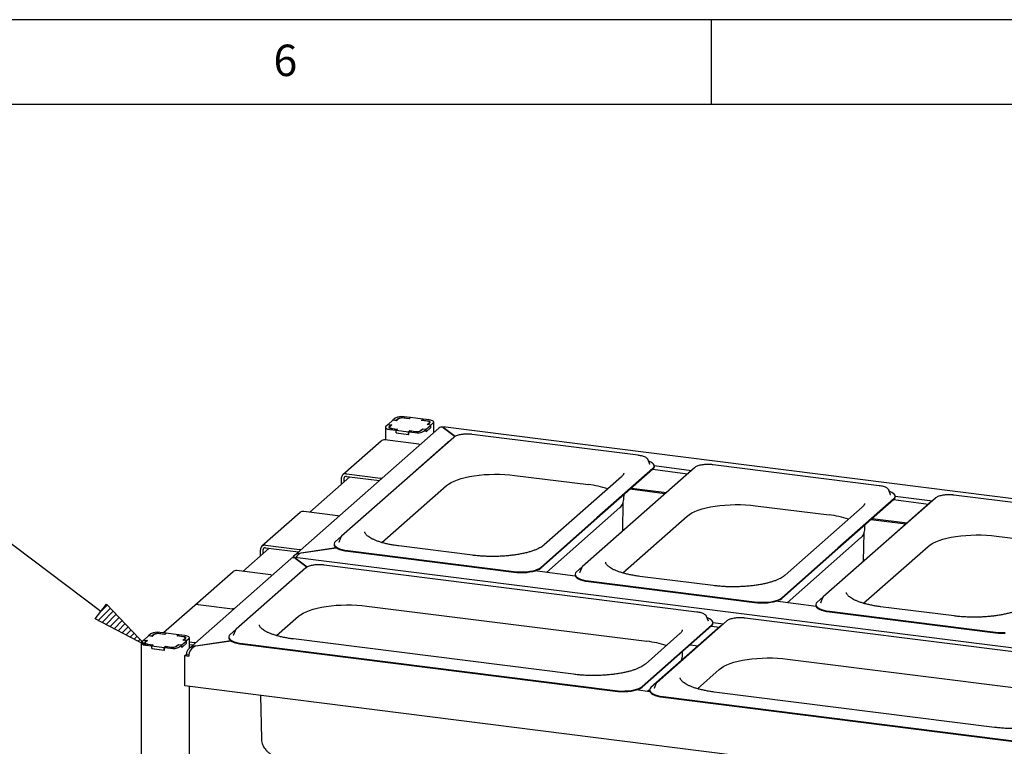
# Paper-space layout 'Layout1' of a CAD drawing. Extents: x 5 to 415, y 5 to 292.
# Drawn here: x 269 to 327, y 249 to 292 of the extents above; entities that cross this region are included whole.
import ezdxf

# ---------------------------------------------------------------- set-up
doc = ezdxf.new("R2010")
doc.units = 0
doc.layers.add('BEMAßUNG', color=96, linetype='CONTINUOUS')
doc.layers.add('SLD-0', color=179, linetype='CONTINUOUS')
doc.styles.add('SLDTEXTSTYLE0', font='TXT', dxfattribs={"width": 0.75})

psp = doc.layouts.get("Layout1")

# ---------------------------------------------------------------- hatches: boundary and pattern name
at = {"layer": 'BEMAßUNG'}
h = psp.add_hatch(dxfattribs=at)
h.set_pattern_fill('ANSI31', color=256, scale=0.08, style=0)
h.paths.add_polyline_path([(276.617, 255.103), (273.648, 256.65), (274.31, 257.529)], flags=0)

# ---------------------------------------------------------------- linework, layer by layer
for p, q in [((273.979, 257.089), (267.022, 262.33)), ((273.648, 256.65), (274.31, 257.529)), ((274.31, 257.529), (276.617, 255.103)), ((276.617, 255.103), (273.648, 256.65))]:
    psp.add_line(p, q, dxfattribs=at)
at = {"layer": 'SLD-0', "color": 179, "linetype": 'CONTINUOUS'}
for p, q in [((415, 292), (5, 292)), ((310, 292), (310, 287)), ((410, 287), (10, 287)), ((292.249, 268.527), (291.89, 268.573)), ((290.778, 267.977), (290.773, 267.95)), ((290.8, 268.003), (290.778, 267.977)), ((290.935, 268.123), (290.8, 268.003)), ((290.935, 268.123), (291.13, 268.098)), ((291.213, 268.367), (290.941, 268.128)), ((290.941, 268.128), (291.151, 268.101)), ((290.941, 268.122), (290.941, 268.128)), ((290.994, 267.979), (290.984, 267.965)), ((291.13, 268.098), (290.994, 267.979)), ((291.014, 267.976), (291.011, 267.961)), ((291.026, 267.992), (291.014, 267.976)), ((291.151, 268.101), (291.026, 267.992)), ((291.13, 268.098), (291.13, 268.083)), ((291.422, 268.341), (291.213, 268.367)), ((291.354, 268.492), (291.218, 268.372)), ((291.413, 268.348), (291.218, 268.372)), ((291.218, 268.367), (291.218, 268.372)), ((291.549, 268.467), (291.413, 268.348)), ((291.413, 268.342), (291.413, 268.348)), ((291.547, 268.451), (291.422, 268.341)), ((292.176, 268.463), (291.817, 268.508)), ((292.185, 268.456), (291.856, 268.497)), ((292.249, 268.527), (292.176, 268.463)), ((292.176, 268.463), (292.176, 268.457)), ((292.264, 268.526), (292.185, 268.456)), ((292.249, 268.512), (292.249, 268.527)), ((292.983, 268.435), (292.264, 268.526)), ((292.904, 268.365), (292.983, 268.435)), ((293.233, 268.324), (292.904, 268.365)), ((292.924, 268.368), (292.998, 268.433)), ((293.283, 268.323), (292.924, 268.368)), ((292.924, 268.363), (292.924, 268.368)), ((292.983, 268.42), (292.983, 268.435)), ((293.357, 268.388), (292.998, 268.433)), ((293.186, 267.845), (293.458, 268.084)), ((293.275, 268.317), (293.233, 268.324)), ((293.248, 268.111), (293.373, 268.221)), ((293.458, 268.084), (293.248, 268.111)), ((293.269, 268.114), (293.404, 268.234)), ((293.463, 268.089), (293.269, 268.114)), ((293.269, 268.114), (293.269, 268.108)), ((293.312, 268.307), (293.275, 268.317)), ((293.32, 268.317), (293.283, 268.323)), ((293.343, 268.295), (293.312, 268.307)), ((293.352, 268.309), (293.32, 268.317)), ((293.367, 268.282), (293.343, 268.295)), ((293.379, 268.298), (293.352, 268.309)), ((293.43, 268.376), (293.357, 268.388)), ((293.382, 268.267), (293.367, 268.282)), ((293.373, 268.221), (293.385, 268.236)), ((293.399, 268.287), (293.379, 268.298)), ((293.388, 268.251), (293.382, 268.267)), ((293.385, 268.236), (293.388, 268.251)), ((293.388, 268.219), (293.388, 268.249)), ((293.413, 268.274), (293.399, 268.287)), ((293.404, 268.234), (293.415, 268.247)), ((293.418, 268.26), (293.413, 268.274)), ((293.415, 268.247), (293.418, 268.26)), ((293.495, 268.359), (293.43, 268.376)), ((293.458, 267.934), (293.458, 268.084)), ((293.463, 268.089), (293.599, 268.209)), ((293.463, 267.939), (293.463, 268.089)), ((293.548, 268.339), (293.495, 268.359)), ((293.589, 268.315), (293.548, 268.339)), ((293.615, 268.289), (293.589, 268.315)), ((293.599, 268.209), (293.62, 268.235)), ((293.626, 268.262), (293.615, 268.289)), ((293.62, 268.235), (293.626, 268.262)), ((293.626, 267.647), (293.626, 268.258)), ((293.922, 267.908), (285.401, 260.394)), ((290.773, 267.954), (290.773, 267.202)), ((290.773, 267.95), (290.784, 267.923)), ((290.784, 267.923), (290.81, 267.897)), ((290.81, 267.897), (290.85, 267.873)), ((290.85, 267.873), (290.904, 267.853)), ((290.904, 267.853), (290.969, 267.836)), ((290.969, 267.836), (291.042, 267.824)), ((290.984, 267.965), (290.981, 267.952)), ((290.981, 267.952), (290.986, 267.938)), ((290.986, 267.938), (290.999, 267.926)), ((290.999, 267.926), (291.02, 267.914)), ((291.011, 267.963), (291.011, 267.918)), ((291.011, 267.961), (291.017, 267.945)), ((291.017, 267.945), (291.032, 267.93)), ((291.02, 267.914), (291.046, 267.903)), ((291.032, 267.93), (291.055, 267.917)), ((291.042, 267.824), (291.401, 267.779)), ((291.046, 267.903), (291.079, 267.895)), ((291.055, 267.917), (291.086, 267.905)), ((291.079, 267.895), (291.115, 267.889)), ((291.086, 267.905), (291.124, 267.895)), ((291.115, 267.889), (291.474, 267.844)), ((291.124, 267.895), (291.166, 267.889)), ((291.166, 267.889), (291.495, 267.847)), ((291.474, 267.844), (291.401, 267.779)), ((291.401, 267.628), (291.401, 267.779)), ((291.416, 267.641), (291.401, 267.628)), ((291.401, 267.628), (292.149, 267.534)), ((291.495, 267.847), (291.416, 267.777)), ((291.416, 267.777), (292.134, 267.687)), ((291.416, 267.626), (291.416, 267.777)), ((291.416, 267.626), (292.134, 267.536)), ((291.474, 267.829), (291.474, 267.844)), ((292.134, 267.687), (292.213, 267.757)), ((292.134, 267.536), (292.134, 267.687)), ((292.134, 267.536), (292.149, 267.549)), ((292.149, 267.685), (292.223, 267.75)), ((292.149, 267.685), (292.508, 267.64)), ((292.149, 267.534), (292.149, 267.685)), ((292.213, 267.757), (292.543, 267.715)), ((292.213, 267.741), (292.213, 267.757)), ((292.223, 267.75), (292.582, 267.704)), ((292.85, 267.745), (292.986, 267.864)), ((292.852, 267.762), (292.977, 267.871)), ((292.977, 267.871), (293.186, 267.845)), ((292.977, 267.856), (292.977, 267.871)), ((292.986, 267.864), (293.18, 267.84)), ((293.045, 267.72), (293.18, 267.84)), ((293.18, 267.689), (293.463, 267.939)), ((293.18, 267.689), (293.18, 267.84)), ((293.18, 267.695), (293.186, 267.694)), ((293.186, 267.694), (293.458, 267.934)), ((293.186, 267.694), (293.186, 267.845)), ((293.463, 267.939), (293.458, 267.939)), ((392.18, 255.625), (294.169, 267.973)), ((294.179, 267.948), (294.894, 267.42)), ((294.894, 267.42), (294.193, 267.937)), ((305.702, 266.302), (295.902, 267.537)), ((294.448, 267.053), (287.83, 261.217)), ((294.808, 267.363), (288.19, 261.527)), ((290.52, 267.146), (288.257, 265.15)), ((292.752, 266.953), (290.732, 267.208)), ((292.752, 266.953), (292.81, 266.94)), ((292.81, 266.94), (292.82, 266.937)), ((294.507, 267.097), (294.448, 267.053)), ((306.277, 266.037), (306.272, 266.048)), ((306.383, 265.764), (306.277, 266.037)), ((306.328, 265.95), (306.308, 265.957)), ((306.447, 265.899), (306.328, 265.95)), ((306.385, 265.758), (306.383, 265.764)), ((306.541, 265.842), (306.447, 265.899)), ((306.607, 265.781), (306.541, 265.842)), ((306.643, 265.717), (306.607, 265.781)), ((306.625, 265.588), (306.649, 265.652)), ((306.649, 265.652), (306.643, 265.717)), ((306.649, 265.692), (308.849, 265.415)), ((306.651, 265.634), (306.651, 265.672)), ((319.92, 264.511), (310.12, 265.746)), ((288.469, 265.212), (290.489, 264.957)), ((295.746, 265.049), (296.019, 265.095)), ((296.019, 265.095), (296.305, 265.133)), ((296.305, 265.133), (296.601, 265.161)), ((296.601, 265.161), (296.903, 265.179)), ((296.903, 265.179), (297.209, 265.187)), ((297.209, 265.187), (297.516, 265.185)), ((297.516, 265.185), (297.821, 265.173)), ((297.821, 265.173), (298.121, 265.152)), ((298.121, 265.152), (298.414, 265.12)), ((298.414, 265.12), (302.754, 264.573)), ((308.666, 265.262), (302.049, 259.426)), ((309.026, 265.571), (302.409, 259.735)), ((306.571, 265.526), (303.262, 262.608)), ((306.571, 265.488), (303.262, 262.57)), ((306.559, 265.478), (308.617, 265.218)), ((306.571, 265.526), (306.625, 265.588)), ((308.725, 265.306), (308.666, 265.262)), ((288.682, 265.034), (286.314, 262.946)), ((288.169, 264.948), (288.169, 264.583)), ((288.319, 264.929), (288.319, 264.715)), ((288.469, 265.061), (290.416, 264.816)), ((290.548, 264.944), (290.489, 264.957)), ((290.557, 264.941), (290.548, 264.944)), ((290.57, 261.154), (294.379, 264.513)), ((294.379, 264.513), (294.502, 264.607)), ((294.502, 264.607), (294.651, 264.696)), ((294.651, 264.696), (294.826, 264.781)), ((294.826, 264.781), (295.025, 264.859)), ((295.025, 264.859), (295.247, 264.93)), ((295.247, 264.93), (295.487, 264.993)), ((295.487, 264.993), (295.746, 265.049)), ((304.703, 265.032), (300.149, 261.016)), ((304.856, 263.786), (304.86, 263.979)), ((307.277, 264.037), (305.219, 264.296)), ((305.302, 264.369), (307.36, 264.11)), ((320.495, 264.246), (320.491, 264.256)), ((320.602, 263.972), (320.495, 264.246)), ((320.546, 264.159), (320.526, 264.166)), ((320.665, 264.108), (320.546, 264.159)), ((320.604, 263.967), (320.602, 263.972)), ((320.759, 264.051), (320.665, 264.108)), ((320.825, 263.99), (320.759, 264.051)), ((320.862, 263.926), (320.825, 263.99)), ((320.868, 263.861), (320.862, 263.926)), ((334.139, 262.72), (324.338, 263.955)), ((304.785, 261.839), (304.817, 263.54)), ((310.238, 263.304), (310.523, 263.341)), ((310.523, 263.341), (310.819, 263.369)), ((310.819, 263.369), (311.121, 263.388)), ((311.121, 263.388), (311.427, 263.396)), ((311.427, 263.396), (311.734, 263.394)), ((311.734, 263.394), (312.04, 263.382)), ((312.04, 263.382), (312.34, 263.36)), ((312.34, 263.36), (312.632, 263.329)), ((312.632, 263.329), (316.972, 262.782)), ((322.884, 263.47), (316.267, 257.634)), ((323.244, 263.78), (316.627, 257.944)), ((320.789, 263.734), (317.48, 260.816)), ((320.789, 263.697), (317.48, 260.779)), ((320.777, 263.686), (322.835, 263.427)), ((320.789, 263.734), (320.843, 263.797)), ((320.843, 263.797), (320.868, 263.861)), ((320.868, 263.901), (323.067, 263.624)), ((320.869, 263.843), (320.869, 263.881)), ((322.943, 263.514), (322.884, 263.47)), ((285.74, 262.93), (283.477, 260.935)), ((287.972, 262.737), (285.952, 262.992)), ((304.613, 263.217), (300.281, 259.396)), ((308.597, 262.722), (308.72, 262.816)), ((308.72, 262.816), (308.87, 262.905)), ((308.87, 262.905), (309.045, 262.989)), ((309.045, 262.989), (309.244, 263.067)), ((309.244, 263.067), (309.465, 263.138)), ((309.465, 263.138), (309.706, 263.202)), ((309.706, 263.202), (309.964, 263.257)), ((309.964, 263.257), (310.238, 263.304)), ((318.921, 263.241), (314.367, 259.224)), ((287.972, 262.737), (288.03, 262.724)), ((288.03, 262.724), (288.04, 262.721)), ((299.953, 259.69), (303.262, 262.608)), ((299.953, 259.652), (303.262, 262.57)), ((304.788, 259.363), (308.597, 262.722)), ((319.074, 261.995), (319.078, 262.188)), ((321.496, 262.246), (319.438, 262.505)), ((319.52, 262.578), (321.578, 262.319)), ((304.787, 261.939), (304.884, 261.927)), ((319.003, 260.048), (319.035, 261.749)), ((325.037, 261.578), (325.339, 261.596)), ((325.339, 261.596), (325.646, 261.604)), ((325.646, 261.604), (325.953, 261.603)), ((325.953, 261.603), (326.258, 261.591)), ((326.258, 261.591), (326.558, 261.569)), ((287.75, 261.071), (287.75, 261.033)), ((287.75, 261.033), (287.758, 260.988)), ((287.776, 261.155), (287.751, 261.09)), ((287.751, 261.09), (287.758, 261.025)), ((287.758, 261.025), (287.794, 260.962)), ((287.83, 261.217), (287.776, 261.155)), ((288.017, 261.162), (288.015, 261.155)), ((288.124, 261.436), (288.017, 261.162)), ((288.128, 261.446), (288.124, 261.436)), ((288.129, 261.447), (288.128, 261.446)), ((318.831, 261.426), (314.499, 257.605)), ((322.816, 260.93), (322.938, 261.024)), ((322.938, 261.024), (323.088, 261.114)), ((323.088, 261.114), (323.263, 261.198)), ((323.263, 261.198), (323.462, 261.276)), ((323.462, 261.276), (323.683, 261.347)), ((323.683, 261.347), (323.924, 261.411)), ((323.924, 261.411), (324.182, 261.466)), ((324.182, 261.466), (324.456, 261.513)), ((324.456, 261.513), (324.742, 261.55)), ((324.742, 261.55), (325.037, 261.578)), ((326.558, 261.569), (326.85, 261.538)), ((326.85, 261.538), (331.191, 260.991)), ((283.902, 260.819), (282.354, 259.454)), ((283.389, 260.732), (283.389, 260.367)), ((283.539, 260.714), (283.539, 260.499)), ((283.689, 260.996), (285.709, 260.742)), ((283.689, 260.846), (285.636, 260.6)), ((285.768, 260.729), (285.709, 260.742)), ((285.777, 260.725), (285.768, 260.729)), ((287.872, 260.854), (285.779, 260.539)), ((285.779, 260.539), (285.779, 260.533)), ((285.81, 260.544), (287.872, 260.854)), ((287.758, 260.988), (287.794, 260.924)), ((287.794, 260.962), (287.86, 260.9)), ((287.794, 260.924), (287.86, 260.863)), ((287.86, 260.9), (287.954, 260.843)), ((287.86, 260.863), (287.954, 260.806)), ((287.954, 260.843), (288.073, 260.792)), ((287.954, 260.806), (288.073, 260.754)), ((288.073, 260.792), (288.215, 260.748)), ((288.073, 260.754), (288.215, 260.71)), ((288.215, 260.748), (288.376, 260.711)), ((288.215, 260.71), (288.376, 260.673)), ((288.376, 260.711), (288.553, 260.684)), ((288.376, 260.673), (288.553, 260.646)), ((288.553, 260.684), (298.353, 259.449)), ((288.553, 260.646), (298.353, 259.411)), ((295.909, 260.408), (291.569, 260.954)), ((314.171, 257.898), (317.48, 260.816)), ((314.171, 257.861), (317.48, 260.779)), ((319.007, 257.571), (322.816, 260.93)), ((285.182, 260.2), (279.179, 254.906)), ((383.44, 247.917), (285.429, 260.265)), ((285.439, 260.24), (286.155, 259.712)), ((286.155, 259.712), (285.453, 260.23)), ((319.005, 260.148), (319.103, 260.135)), ((281.78, 259.438), (279.517, 257.443)), ((285.708, 259.345), (281.608, 255.729)), ((286.068, 259.655), (281.968, 256.039)), ((284.012, 259.245), (281.992, 259.5)), ((285.767, 259.389), (285.708, 259.345)), ((309.16, 257.058), (287.162, 259.829)), ((298.353, 259.449), (298.54, 259.431)), ((298.353, 259.411), (298.54, 259.393)), ((298.54, 259.431), (298.733, 259.423)), ((298.54, 259.393), (298.733, 259.385)), ((298.733, 259.423), (298.928, 259.425)), ((298.733, 259.385), (298.928, 259.387)), ((298.928, 259.425), (299.119, 259.437)), ((298.928, 259.387), (299.119, 259.399)), ((299.119, 259.437), (299.303, 259.459)), ((299.119, 259.399), (299.303, 259.421)), ((299.303, 259.459), (299.473, 259.49)), ((299.303, 259.421), (299.473, 259.452)), ((299.473, 259.49), (299.627, 259.53)), ((299.473, 259.452), (299.627, 259.492)), ((301.981, 259.182), (299.595, 259.483)), ((299.627, 259.53), (299.761, 259.577)), ((299.627, 259.492), (299.761, 259.539)), ((299.761, 259.577), (299.87, 259.631)), ((299.761, 259.539), (299.87, 259.593)), ((299.87, 259.631), (299.953, 259.69)), ((299.87, 259.593), (299.953, 259.652)), ((301.968, 259.279), (301.968, 259.242)), ((301.994, 259.363), (301.97, 259.299)), ((301.97, 259.299), (301.976, 259.234)), ((302.049, 259.426), (301.994, 259.363)), ((302.236, 259.371), (302.233, 259.364)), ((302.342, 259.644), (302.236, 259.371)), ((302.347, 259.655), (302.342, 259.644)), ((302.347, 259.656), (302.347, 259.655)), ((284.012, 259.245), (284.071, 259.232)), ((284.071, 259.232), (284.08, 259.229)), ((301.968, 259.242), (301.976, 259.196)), ((301.976, 259.234), (302.012, 259.17)), ((301.976, 259.196), (302.012, 259.132)), ((302.012, 259.17), (302.078, 259.109)), ((302.012, 259.132), (302.078, 259.071)), ((302.078, 259.109), (302.172, 259.052)), ((302.078, 259.071), (302.172, 259.014)), ((302.172, 259.052), (302.292, 259.001)), ((302.172, 259.014), (302.292, 258.963)), ((302.292, 259.001), (302.434, 258.956)), ((302.292, 258.963), (302.434, 258.919)), ((302.434, 258.956), (302.595, 258.92)), ((302.434, 258.919), (302.595, 258.882)), ((302.595, 258.92), (302.771, 258.892)), ((302.595, 258.882), (302.771, 258.855)), ((302.771, 258.892), (312.571, 257.658)), ((302.771, 258.855), (312.571, 257.62)), ((310.127, 258.616), (305.787, 259.163)), ((312.571, 257.658), (312.758, 257.639)), ((312.571, 257.62), (312.758, 257.602)), ((312.758, 257.639), (312.951, 257.631)), ((312.758, 257.602), (312.951, 257.594)), ((312.951, 257.631), (313.146, 257.633)), ((312.951, 257.594), (313.146, 257.596)), ((313.146, 257.633), (313.338, 257.645)), ((313.146, 257.596), (313.338, 257.608)), ((313.338, 257.645), (313.521, 257.667)), ((313.338, 257.608), (313.521, 257.63)), ((313.521, 257.667), (313.692, 257.699)), ((313.521, 257.63), (313.692, 257.661)), ((313.692, 257.699), (313.846, 257.739)), ((313.692, 257.661), (313.846, 257.701)), ((316.2, 257.391), (313.813, 257.691)), ((313.846, 257.739), (313.979, 257.786)), ((313.846, 257.701), (313.979, 257.748)), ((313.979, 257.786), (314.089, 257.84)), ((313.979, 257.748), (314.089, 257.802)), ((314.089, 257.84), (314.171, 257.898)), ((314.089, 257.802), (314.171, 257.861)), ((316.212, 257.572), (316.188, 257.508)), ((316.267, 257.634), (316.212, 257.572)), ((316.454, 257.58), (316.451, 257.572)), ((316.56, 257.853), (316.454, 257.58)), ((316.565, 257.863), (316.56, 257.853)), ((316.565, 257.864), (316.565, 257.863)), ((279.517, 257.443), (277.682, 255.824)), ((279.729, 257.504), (281.749, 257.25)), ((281.808, 257.237), (281.749, 257.25)), ((281.749, 257.25), (281.808, 257.237)), ((281.818, 257.233), (281.808, 257.237)), ((281.808, 257.237), (281.818, 257.233)), ((285.762, 256.899), (285.911, 256.989)), ((285.911, 256.989), (286.087, 257.073)), ((286.087, 257.073), (286.286, 257.151)), ((286.286, 257.151), (286.507, 257.222)), ((286.507, 257.222), (286.748, 257.285)), ((286.748, 257.285), (287.006, 257.341)), ((287.006, 257.341), (287.279, 257.387)), ((287.279, 257.387), (287.565, 257.425)), ((287.565, 257.425), (287.861, 257.453)), ((287.861, 257.453), (288.163, 257.471)), ((288.163, 257.471), (288.469, 257.479)), ((288.469, 257.479), (288.776, 257.478)), ((288.776, 257.478), (289.081, 257.466)), ((289.081, 257.466), (289.382, 257.444)), ((289.382, 257.444), (289.674, 257.412)), ((289.674, 257.412), (306.212, 255.329)), ((316.187, 257.488), (316.187, 257.45)), ((316.187, 257.45), (316.194, 257.405)), ((316.188, 257.508), (316.194, 257.443)), ((316.194, 257.443), (316.231, 257.379)), ((316.194, 257.405), (316.231, 257.341)), ((316.231, 257.379), (316.297, 257.318)), ((316.231, 257.341), (316.297, 257.28)), ((316.297, 257.318), (316.39, 257.261)), ((316.297, 257.28), (316.39, 257.223)), ((316.39, 257.261), (316.51, 257.21)), ((316.39, 257.223), (316.51, 257.172)), ((316.51, 257.21), (316.652, 257.165)), ((316.51, 257.172), (316.652, 257.127)), ((316.652, 257.165), (316.813, 257.129)), ((316.652, 257.127), (316.813, 257.091)), ((316.813, 257.129), (316.989, 257.101)), ((316.813, 257.091), (316.989, 257.063)), ((316.989, 257.101), (326.789, 255.866)), ((316.989, 257.063), (326.789, 255.828)), ((324.345, 256.825), (320.005, 257.372)), ((284.347, 255.666), (285.639, 256.805)), ((285.639, 256.805), (285.762, 256.899)), ((310.913, 256.525), (306.812, 252.909)), ((309.735, 256.792), (309.73, 256.803)), ((309.841, 256.519), (309.735, 256.792)), ((309.786, 256.706), (309.766, 256.713)), ((309.905, 256.655), (309.786, 256.706)), ((309.843, 256.514), (309.841, 256.519)), ((309.999, 256.598), (309.905, 256.655)), ((310.065, 256.537), (309.999, 256.598)), ((310.101, 256.473), (310.065, 256.537)), ((310.083, 256.343), (310.107, 256.408)), ((310.107, 256.408), (310.101, 256.473)), ((310.107, 256.448), (310.736, 256.369)), ((310.109, 256.39), (310.109, 256.427)), ((334.005, 253.928), (312.007, 256.699)), ((276.929, 255.77), (276.793, 255.651)), ((277.751, 255.741), (277.392, 255.786)), ((277.76, 255.734), (277.431, 255.776)), ((277.824, 255.806), (277.465, 255.851)), ((277.824, 255.806), (277.751, 255.741)), ((277.839, 255.804), (277.76, 255.734)), ((277.824, 255.791), (277.824, 255.806)), ((278.558, 255.713), (277.839, 255.804)), ((281.901, 255.948), (281.795, 255.675)), ((281.906, 255.958), (281.901, 255.948)), ((281.906, 255.959), (281.906, 255.958)), ((308.161, 255.787), (306.124, 253.991)), ((310.552, 256.215), (306.452, 252.599)), ((310.029, 256.281), (307.978, 254.473)), ((310.029, 256.243), (307.978, 254.435)), ((310.017, 256.233), (310.503, 256.172)), ((310.029, 256.281), (310.083, 256.343)), ((310.611, 256.259), (310.552, 256.215)), ((326.789, 255.866), (326.976, 255.848)), ((326.789, 255.828), (326.976, 255.81)), ((326.976, 255.848), (327.17, 255.84)), ((326.976, 255.81), (327.17, 255.802)), ((327.17, 255.84), (327.364, 255.842)), ((327.17, 255.802), (327.364, 255.804)), ((276.353, 255.255), (276.348, 255.228)), ((276.348, 255.232), (276.348, 214.129)), ((276.348, 255.228), (276.359, 255.201)), ((276.375, 255.281), (276.353, 255.255)), ((276.359, 255.201), (276.385, 255.175)), ((276.51, 255.401), (276.375, 255.281)), ((276.51, 255.401), (276.705, 255.377)), ((276.788, 255.646), (276.516, 255.406)), ((276.516, 255.406), (276.726, 255.38)), ((276.516, 255.4), (276.516, 255.406)), ((276.559, 255.244), (276.556, 255.23)), ((276.556, 255.23), (276.561, 255.217)), ((276.569, 255.257), (276.559, 255.244)), ((276.561, 255.217), (276.574, 255.204)), ((276.705, 255.377), (276.569, 255.257)), ((276.574, 255.204), (276.595, 255.192)), ((276.589, 255.255), (276.586, 255.239)), ((276.586, 255.242), (276.586, 255.197)), ((276.586, 255.239), (276.592, 255.224)), ((276.601, 255.27), (276.589, 255.255)), ((276.592, 255.224), (276.607, 255.209)), ((276.595, 255.192), (276.621, 255.182)), ((276.726, 255.38), (276.601, 255.27)), ((276.607, 255.209), (276.63, 255.195)), ((276.63, 255.195), (276.661, 255.183)), ((276.705, 255.377), (276.705, 255.362)), ((276.997, 255.619), (276.788, 255.646)), ((276.988, 255.626), (276.793, 255.651)), ((276.793, 255.645), (276.793, 255.651)), ((277.124, 255.746), (276.988, 255.626)), ((276.988, 255.62), (276.988, 255.626)), ((277.122, 255.729), (276.997, 255.619)), ((277.751, 255.741), (277.751, 255.735)), ((278.479, 255.644), (278.558, 255.713)), ((278.808, 255.602), (278.479, 255.644)), ((278.499, 255.647), (278.573, 255.711)), ((278.858, 255.601), (278.499, 255.647)), ((278.499, 255.641), (278.499, 255.647)), ((278.558, 255.698), (278.558, 255.713)), ((278.932, 255.666), (278.573, 255.711)), ((278.755, 254.967), (279.038, 255.217)), ((278.761, 255.123), (279.033, 255.363)), ((278.761, 254.972), (279.033, 255.212)), ((278.85, 255.595), (278.808, 255.602)), ((278.823, 255.389), (278.948, 255.499)), ((279.033, 255.363), (278.823, 255.389)), ((278.844, 255.392), (278.979, 255.512)), ((279.038, 255.368), (278.844, 255.392)), ((278.844, 255.392), (278.844, 255.387)), ((278.887, 255.586), (278.85, 255.595)), ((278.895, 255.595), (278.858, 255.601)), ((278.918, 255.574), (278.887, 255.586)), ((278.927, 255.587), (278.895, 255.595)), ((278.942, 255.56), (278.918, 255.574)), ((278.954, 255.577), (278.927, 255.587)), ((279.005, 255.654), (278.932, 255.666)), ((278.957, 255.545), (278.942, 255.56)), ((278.948, 255.499), (278.96, 255.514)), ((278.975, 255.565), (278.954, 255.577)), ((278.963, 255.53), (278.957, 255.545)), ((278.96, 255.514), (278.963, 255.53)), ((278.963, 255.498), (278.963, 255.527)), ((278.988, 255.552), (278.975, 255.565)), ((278.979, 255.512), (278.99, 255.525)), ((278.993, 255.539), (278.988, 255.552)), ((278.99, 255.525), (278.993, 255.539)), ((279.07, 255.638), (279.005, 255.654)), ((279.033, 255.212), (279.033, 255.363)), ((279.038, 255.217), (279.033, 255.218)), ((279.038, 255.368), (279.174, 255.487)), ((279.038, 255.217), (279.038, 255.368)), ((279.123, 255.617), (279.07, 255.638)), ((279.164, 255.594), (279.123, 255.617)), ((279.19, 255.568), (279.164, 255.594)), ((279.174, 255.487), (279.195, 255.514)), ((279.201, 255.541), (279.19, 255.568)), ((279.195, 255.514), (279.201, 255.541)), ((279.201, 254.926), (279.201, 255.537)), ((279.201, 255.29), (279.487, 255.254)), ((279.545, 255.241), (279.487, 255.254)), ((279.555, 255.238), (279.545, 255.241)), ((281.649, 255.366), (279.556, 255.051)), ((279.587, 255.056), (281.649, 255.366)), ((281.527, 255.583), (281.527, 255.545)), ((281.527, 255.545), (281.535, 255.5)), ((281.553, 255.667), (281.529, 255.602)), ((281.529, 255.602), (281.535, 255.538)), ((281.535, 255.538), (281.571, 255.474)), ((281.535, 255.5), (281.571, 255.436)), ((281.608, 255.729), (281.553, 255.667)), ((281.571, 255.474), (281.637, 255.413)), ((281.571, 255.436), (281.637, 255.375)), ((281.637, 255.413), (281.731, 255.356)), ((281.637, 255.375), (281.731, 255.318)), ((281.731, 255.356), (281.851, 255.304)), ((281.731, 255.318), (281.851, 255.267)), ((281.795, 255.675), (281.792, 255.667)), ((281.851, 255.304), (281.993, 255.26)), ((281.851, 255.267), (281.993, 255.222)), ((281.993, 255.26), (282.154, 255.223)), ((281.993, 255.222), (282.154, 255.186)), ((282.154, 255.223), (282.33, 255.196)), ((282.154, 255.186), (282.33, 255.158)), ((282.33, 255.196), (304.328, 252.424)), ((301.884, 253.383), (285.346, 255.467)), ((276.385, 255.175), (276.425, 255.152)), ((276.425, 255.152), (276.479, 255.131)), ((276.479, 255.131), (276.544, 255.115)), ((276.544, 255.115), (276.617, 255.103)), ((276.617, 255.103), (276.976, 255.057)), ((276.621, 255.182), (276.654, 255.174)), ((276.654, 255.174), (276.69, 255.168)), ((276.661, 255.183), (276.699, 255.174)), ((276.69, 255.168), (277.049, 255.122)), ((276.699, 255.174), (276.741, 255.167)), ((276.741, 255.167), (277.07, 255.125)), ((277.049, 255.122), (276.976, 255.057)), ((276.976, 254.907), (276.976, 255.057)), ((276.991, 254.92), (276.976, 254.907)), ((276.976, 254.907), (277.724, 254.812)), ((277.07, 255.125), (276.991, 255.056)), ((276.991, 255.056), (277.709, 254.965)), ((276.991, 254.905), (276.991, 255.056)), ((276.991, 254.905), (277.709, 254.814)), ((277.049, 255.107), (277.049, 255.122)), ((277.709, 254.965), (277.789, 255.035)), ((277.709, 254.814), (277.709, 254.965)), ((277.709, 254.814), (277.724, 254.827)), ((277.724, 254.963), (277.798, 255.028)), ((277.724, 254.963), (278.083, 254.918)), ((277.724, 254.812), (277.724, 254.963)), ((277.789, 255.035), (278.118, 254.993)), ((277.789, 255.02), (277.789, 255.035)), ((277.798, 255.028), (278.157, 254.983)), ((278.425, 255.023), (278.561, 255.143)), ((278.427, 255.04), (278.552, 255.15)), ((278.552, 255.15), (278.761, 255.123)), ((278.552, 255.135), (278.552, 255.15)), ((278.561, 255.143), (278.755, 255.118)), ((278.62, 254.999), (278.755, 255.118)), ((278.755, 254.967), (278.755, 255.118)), ((278.755, 254.973), (278.761, 254.972)), ((278.761, 254.972), (278.761, 255.123)), ((279.201, 255.139), (279.413, 255.113)), ((279.556, 255.051), (279.556, 255.046)), ((282.33, 255.158), (304.328, 252.387)), ((308.314, 254.542), (308.318, 254.734)), ((308.76, 255.125), (309.246, 255.063)), ((278.938, 254.483), (279.022, 254.558)), ((278.938, 252.696), (278.938, 254.483)), ((278.938, 254.483), (279.162, 254.455)), ((279.022, 254.558), (279.022, 254.581)), ((279.022, 254.558), (279.169, 254.54)), ((305.928, 252.665), (307.978, 254.473)), ((305.928, 252.627), (307.978, 254.435)), ((308.232, 254.172), (308.229, 254.166)), ((308.25, 254.213), (308.232, 254.172)), ((308.273, 254.205), (308.275, 254.295)), ((311.13, 254.021), (311.351, 254.092)), ((311.351, 254.092), (311.592, 254.155)), ((311.592, 254.155), (311.851, 254.211)), ((311.851, 254.211), (312.124, 254.257)), ((312.124, 254.257), (312.41, 254.295)), ((312.41, 254.295), (312.705, 254.323)), ((312.705, 254.323), (313.008, 254.341)), ((313.008, 254.341), (313.314, 254.349)), ((313.314, 254.349), (313.621, 254.347)), ((313.621, 254.347), (313.926, 254.336)), ((313.926, 254.336), (314.226, 254.314)), ((314.226, 254.314), (314.519, 254.282)), ((314.519, 254.282), (331.057, 252.199)), ((309.192, 252.536), (310.484, 253.675)), ((310.484, 253.675), (310.606, 253.769)), ((310.606, 253.769), (310.756, 253.859)), ((310.756, 253.859), (310.931, 253.943)), ((310.931, 253.943), (311.13, 254.021)), ((377.717, 240.251), (278.938, 252.696)), ((279.201, 214.48), (279.201, 252.662)), ((304.328, 252.424), (304.515, 252.406)), ((304.328, 252.387), (304.515, 252.368)), ((304.515, 252.406), (304.708, 252.398)), ((304.515, 252.368), (304.708, 252.36)), ((304.708, 252.398), (304.903, 252.4)), ((304.708, 252.36), (304.903, 252.362)), ((304.903, 252.4), (305.095, 252.412)), ((304.903, 252.362), (305.095, 252.375)), ((305.095, 252.412), (305.278, 252.434)), ((305.095, 252.375), (305.278, 252.397)), ((305.278, 252.434), (305.449, 252.466)), ((305.278, 252.397), (305.449, 252.428)), ((305.449, 252.466), (305.603, 252.505)), ((305.449, 252.428), (305.603, 252.468)), ((306.385, 252.356), (305.57, 252.458)), ((305.603, 252.505), (305.736, 252.553)), ((305.603, 252.468), (305.736, 252.515)), ((305.736, 252.553), (305.845, 252.606)), ((305.736, 252.515), (305.845, 252.569)), ((305.845, 252.606), (305.928, 252.665)), ((305.845, 252.569), (305.928, 252.627)), ((306.374, 252.476), (306.256, 252.372)), ((306.372, 252.453), (306.372, 252.415)), ((306.372, 252.415), (306.38, 252.37)), ((306.398, 252.537), (306.373, 252.472)), ((306.373, 252.472), (306.38, 252.407)), ((306.38, 252.407), (306.416, 252.344)), ((306.38, 252.37), (306.416, 252.306)), ((306.452, 252.599), (306.398, 252.537)), ((306.416, 252.344), (306.482, 252.283)), ((306.416, 252.306), (306.482, 252.245)), ((306.482, 252.283), (306.576, 252.226)), ((306.639, 252.545), (306.637, 252.537)), ((306.746, 252.818), (306.639, 252.545)), ((306.75, 252.828), (306.746, 252.818)), ((306.751, 252.829), (306.75, 252.828)), ((326.729, 250.253), (310.191, 252.336)), ((283.407, 252.132), (283.454, 249.569)), ((306.482, 252.245), (306.576, 252.188)), ((306.576, 252.226), (306.695, 252.174)), ((306.576, 252.188), (306.695, 252.137)), ((306.695, 252.174), (306.837, 252.13)), ((306.695, 252.137), (306.837, 252.092)), ((306.837, 252.13), (306.998, 252.093)), ((306.837, 252.092), (306.998, 252.056)), ((306.998, 252.093), (307.175, 252.066)), ((306.998, 252.056), (307.175, 252.028)), ((307.175, 252.066), (329.173, 249.294)), ((307.175, 252.028), (329.173, 249.256))]:
    psp.add_line(p, q, dxfattribs=at)
for centre, radius, start, end in [((291.737, 267.768), 0.819, 79.22613, 117.8883), ((291.768, 268.033), 0.473, 79.22613, 117.8883), ((291.74, 268.105), 0.41, 79.22613, 117.8883), ((292.662, 268.444), 0.819, 259.22613, 297.8883), ((292.631, 268.179), 0.473, 259.22613, 297.8883), ((292.659, 268.107), 0.41, 259.22613, 297.8883), ((290.694, 266.944), 0.267, 81.84159, 130.66121), ((288.43, 264.955), 0.26, 81.39863, 181.42061), ((306.459, 265.644), 0.192, 305.50626, 357.04584), ((288.449, 264.932), 0.13, 81.39863, 181.42061), ((302.122, 258.958), 5.651, 71.68109, 83.57966), ((304.23, 263.69), 0.608, 308.98048, 337.56805), ((320.677, 263.853), 0.192, 305.50626, 357.04584), ((285.914, 262.728), 0.267, 81.84159, 130.66121), ((316.341, 257.167), 5.651, 71.68109, 83.57966), ((318.449, 261.898), 0.608, 308.98048, 337.56805), ((283.65, 260.739), 0.26, 81.39863, 181.42061), ((283.669, 260.717), 0.13, 81.39863, 181.42061), ((281.954, 259.236), 0.267, 81.84159, 130.66121), ((279.691, 257.24), 0.267, 81.84159, 130.66121), ((309.917, 256.4), 0.192, 305.50626, 357.04584), ((277.312, 255.046), 0.819, 79.22613, 117.8883), ((277.343, 255.311), 0.473, 79.22613, 117.8883), ((277.315, 255.384), 0.41, 79.22613, 117.8883), ((305.58, 249.714), 5.651, 71.68109, 83.57966), ((278.237, 255.722), 0.819, 259.22613, 297.8883), ((278.206, 255.458), 0.473, 259.22613, 297.8883), ((278.234, 255.385), 0.41, 259.22613, 297.8883)]:
    psp.add_arc(centre, radius, start, end, dxfattribs=at)
for centre, major_axis, ratio, start_param, end_param in [((294.179, 267.495), (-0.196, 0.452), 0.67862, 5.714129, 6.499527), ((294.193, 267.462), (-0.026, 0.511), 0.124758, 5.899683, 6.536653), ((285.779, 260.087), (0.531, 0.064), 0.844229, 1.469564, 2.621163), ((285.81, 260.069), (0.263, 0.452), 0.740394, 0.665987, 1.578165), ((285.439, 259.787), (-0.196, 0.452), 0.67862, 5.714129, 6.499527), ((285.453, 259.754), (-0.026, 0.511), 0.124758, 5.899683, 6.536653), ((279.556, 254.599), (0.531, 0.064), 0.844229, 1.469564, 3.04036), ((279.587, 254.581), (0.263, 0.452), 0.740394, 0.665987, 2.236784)]:
    psp.add_ellipse(centre, major_axis=major_axis, ratio=ratio, start_param=start_param, end_param=end_param, dxfattribs=at)
for points, knots in [([(295.297, 267.534), (295.282, 267.532), (295.221, 267.525), (295.123, 267.504), (295.006, 267.471), (294.906, 267.43), (294.843, 267.392), (294.814, 267.368), (294.808, 267.363)], [0, 0, 0, 0, 0.065877, 0.28013, 0.496197, 0.71543, 0.939994, 1, 1, 1, 1]), ([(295.599, 267.554), (295.578, 267.554), (295.509, 267.555), (295.406, 267.548), (295.328, 267.538), (295.297, 267.534)], [0, 0, 0, 0, 0.199794, 0.672628, 1, 1, 1, 1]), ([(295.902, 267.537), (295.877, 267.54), (295.807, 267.548), (295.705, 267.555), (295.627, 267.554), (295.599, 267.554)], [0, 0, 0, 0, 0.249728, 0.725568, 1, 1, 1, 1]), ([(306.268, 266.053), (306.261, 266.066), (306.244, 266.099), (306.195, 266.144), (306.121, 266.191), (306.023, 266.233), (305.905, 266.267), (305.796, 266.29), (305.726, 266.299), (305.702, 266.302)], [0, 0, 0, 0, 0.089192, 0.23223, 0.395879, 0.570933, 0.743336, 0.912801, 1, 1, 1, 1]), ([(309.515, 265.742), (309.501, 265.741), (309.44, 265.734), (309.341, 265.713), (309.224, 265.68), (309.124, 265.638), (309.061, 265.601), (309.032, 265.576), (309.026, 265.571)], [0, 0, 0, 0, 0.065877, 0.28013, 0.496197, 0.71543, 0.939994, 1, 1, 1, 1]), ([(309.817, 265.763), (309.797, 265.763), (309.727, 265.763), (309.624, 265.757), (309.547, 265.747), (309.515, 265.742)], [0, 0, 0, 0, 0.1997942, 0.6726275, 1, 1, 1, 1]), ([(310.12, 265.746), (310.096, 265.749), (310.025, 265.757), (309.923, 265.764), (309.846, 265.763), (309.817, 265.763)], [0, 0, 0, 0, 0.249728, 0.725568, 1, 1, 1, 1]), ([(304.842, 265.255), (304.843, 265.252), (304.844, 265.236), (304.836, 265.206), (304.813, 265.155), (304.772, 265.097), (304.726, 265.054), (304.703, 265.032)], [0, 0, 0, 0, 0.051927, 0.320841, 0.552356, 0.772687, 1, 1, 1, 1]), ([(320.486, 264.261), (320.479, 264.274), (320.462, 264.308), (320.413, 264.353), (320.339, 264.4), (320.241, 264.441), (320.124, 264.476), (320.014, 264.498), (319.944, 264.508), (319.92, 264.511)], [0, 0, 0, 0, 0.089192, 0.23223, 0.395879, 0.570933, 0.743336, 0.912801, 1, 1, 1, 1]), ([(323.733, 263.951), (323.719, 263.949), (323.658, 263.942), (323.56, 263.921), (323.443, 263.888), (323.342, 263.847), (323.279, 263.81), (323.25, 263.785), (323.244, 263.78)], [0, 0, 0, 0, 0.065877, 0.28013, 0.496197, 0.71543, 0.939994, 1, 1, 1, 1]), ([(324.036, 263.971), (324.015, 263.971), (323.945, 263.972), (323.842, 263.965), (323.765, 263.955), (323.733, 263.951)], [0, 0, 0, 0, 0.1997942, 0.6726275, 1, 1, 1, 1]), ([(324.338, 263.955), (324.314, 263.957), (324.243, 263.965), (324.141, 263.972), (324.064, 263.972), (324.036, 263.971)], [0, 0, 0, 0, 0.249728, 0.725568, 1, 1, 1, 1]), ([(304.791, 263.457), (304.793, 263.46), (304.814, 263.508), (304.838, 263.613), (304.858, 263.722), (304.855, 263.781), (304.855, 263.787)], [0, 0, 0, 0, 0.03454, 0.474156, 0.948623, 1, 1, 1, 1]), ([(319.061, 263.464), (319.061, 263.461), (319.063, 263.444), (319.055, 263.415), (319.031, 263.364), (318.99, 263.306), (318.944, 263.263), (318.921, 263.241)], [0, 0, 0, 0, 0.051927, 0.320841, 0.552356, 0.772687, 1, 1, 1, 1]), ([(291.569, 260.954), (291.522, 260.961), (291.387, 260.978), (291.17, 261.013), (290.926, 261.061), (290.697, 261.116), (290.485, 261.176), (290.291, 261.242), (290.118, 261.311), (289.968, 261.382), (289.841, 261.455), (289.738, 261.527), (289.66, 261.596), (289.606, 261.659), (289.574, 261.713), (289.559, 261.753), (289.559, 261.775), (289.559, 261.784)], [0, 0, 0, 0, 0.038022, 0.110169, 0.182156, 0.2539, 0.32533, 0.39636, 0.466886, 0.536787, 0.605943, 0.67427, 0.741821, 0.808995, 0.876546, 0.94671, 1, 1, 1, 1]), ([(319.009, 261.665), (319.011, 261.669), (319.033, 261.716), (319.056, 261.822), (319.077, 261.93), (319.073, 261.99), (319.073, 261.996)], [0, 0, 0, 0, 0.03454, 0.474156, 0.948623, 1, 1, 1, 1]), ([(288.19, 261.527), (288.179, 261.516), (288.155, 261.494), (288.141, 261.467), (288.133, 261.452)], [0, 0, 0, 0, 0.478773, 1, 1, 1, 1]), ([(300.149, 261.016), (300.134, 261.003), (300.092, 260.968), (300.004, 260.907), (299.879, 260.835), (299.731, 260.765), (299.561, 260.697), (299.37, 260.632), (299.161, 260.572), (298.934, 260.517), (298.692, 260.469), (298.436, 260.427), (298.17, 260.393), (297.894, 260.366), (297.612, 260.348), (297.326, 260.337), (297.037, 260.334), (296.749, 260.34), (296.464, 260.354), (296.182, 260.376), (296, 260.397), (295.909, 260.408)], [0, 0, 0, 0, 0.028247, 0.079453, 0.130997, 0.18311, 0.235809, 0.289029, 0.342681, 0.396681, 0.450953, 0.505437, 0.560084, 0.614851, 0.669707, 0.724622, 0.779573, 0.834536, 0.889485, 0.944395, 1, 1, 1, 1]), ([(286.859, 259.846), (286.838, 259.846), (286.769, 259.847), (286.666, 259.84), (286.588, 259.83), (286.557, 259.826)], [0, 0, 0, 0, 0.199794, 0.672628, 1, 1, 1, 1]), ([(287.162, 259.829), (287.138, 259.832), (287.067, 259.84), (286.965, 259.847), (286.887, 259.846), (286.859, 259.846)], [0, 0, 0, 0, 0.249728, 0.725568, 1, 1, 1, 1]), ([(305.787, 259.163), (305.74, 259.169), (305.605, 259.187), (305.389, 259.222), (305.144, 259.27), (304.915, 259.325), (304.703, 259.385), (304.509, 259.45), (304.337, 259.519), (304.186, 259.591), (304.059, 259.664), (303.956, 259.735), (303.878, 259.804), (303.824, 259.867), (303.792, 259.922), (303.778, 259.962), (303.777, 259.983), (303.777, 259.992)], [0, 0, 0, 0, 0.038022, 0.110169, 0.182156, 0.2539, 0.32533, 0.39636, 0.466886, 0.536787, 0.605943, 0.67427, 0.741821, 0.808995, 0.876546, 0.94671, 1, 1, 1, 1]), ([(286.557, 259.826), (286.542, 259.824), (286.481, 259.817), (286.383, 259.796), (286.266, 259.763), (286.166, 259.722), (286.103, 259.684), (286.074, 259.66), (286.068, 259.655)], [0, 0, 0, 0, 0.065877, 0.28013, 0.496197, 0.71543, 0.939994, 1, 1, 1, 1]), ([(302.409, 259.735), (302.397, 259.725), (302.374, 259.703), (302.359, 259.675), (302.352, 259.661)], [0, 0, 0, 0, 0.478773, 1, 1, 1, 1]), ([(314.367, 259.224), (314.352, 259.212), (314.31, 259.176), (314.222, 259.115), (314.097, 259.044), (313.949, 258.973), (313.779, 258.905), (313.589, 258.841), (313.379, 258.781), (313.152, 258.726), (312.91, 258.678), (312.654, 258.636), (312.388, 258.602), (312.112, 258.575), (311.83, 258.556), (311.544, 258.545), (311.256, 258.543), (310.968, 258.549), (310.683, 258.563), (310.401, 258.584), (310.219, 258.606), (310.127, 258.616)], [0, 0, 0, 0, 0.028247, 0.079453, 0.130997, 0.18311, 0.235809, 0.289029, 0.342681, 0.396681, 0.450953, 0.505437, 0.560084, 0.614851, 0.669707, 0.724622, 0.779573, 0.834536, 0.889485, 0.944395, 1, 1, 1, 1]), ([(320.005, 257.372), (319.958, 257.378), (319.823, 257.396), (319.607, 257.431), (319.363, 257.479), (319.133, 257.533), (318.921, 257.594), (318.728, 257.659), (318.555, 257.728), (318.404, 257.799), (318.277, 257.872), (318.175, 257.944), (318.097, 258.013), (318.043, 258.076), (318.01, 258.13), (317.996, 258.171), (317.996, 258.192), (317.995, 258.201)], [0, 0, 0, 0, 0.038022, 0.110169, 0.182156, 0.2539, 0.32533, 0.39636, 0.466886, 0.536787, 0.605943, 0.67427, 0.741821, 0.808995, 0.876546, 0.94671, 1, 1, 1, 1]), ([(316.627, 257.944), (316.616, 257.934), (316.592, 257.912), (316.578, 257.884), (316.57, 257.87)], [0, 0, 0, 0, 0.478773, 1, 1, 1, 1]), ([(309.726, 256.808), (309.719, 256.821), (309.702, 256.855), (309.653, 256.899), (309.579, 256.946), (309.481, 256.988), (309.363, 257.023), (309.254, 257.045), (309.184, 257.055), (309.16, 257.058)], [0, 0, 0, 0, 0.089192, 0.23223, 0.395879, 0.570933, 0.743336, 0.912801, 1, 1, 1, 1]), ([(328.585, 257.433), (328.571, 257.42), (328.529, 257.385), (328.441, 257.324), (328.316, 257.253), (328.167, 257.182), (327.998, 257.114), (327.807, 257.049), (327.597, 256.989), (327.37, 256.935), (327.128, 256.886), (326.873, 256.845), (326.606, 256.81), (326.331, 256.784), (326.049, 256.765), (325.762, 256.754), (325.474, 256.752), (325.186, 256.757), (324.901, 256.771), (324.619, 256.793), (324.437, 256.814), (324.345, 256.825)], [0, 0, 0, 0, 0.028247, 0.079453, 0.130997, 0.18311, 0.235809, 0.289029, 0.342681, 0.396681, 0.450953, 0.505437, 0.560084, 0.614851, 0.669707, 0.724622, 0.779573, 0.834536, 0.889485, 0.944395, 1, 1, 1, 1]), ([(311.401, 256.696), (311.387, 256.694), (311.326, 256.687), (311.228, 256.666), (311.111, 256.633), (311.01, 256.592), (310.948, 256.554), (310.919, 256.53), (310.913, 256.525)], [0, 0, 0, 0, 0.065877, 0.28013, 0.496197, 0.71543, 0.939994, 1, 1, 1, 1]), ([(311.704, 256.716), (311.683, 256.716), (311.613, 256.717), (311.51, 256.71), (311.433, 256.7), (311.401, 256.696)], [0, 0, 0, 0, 0.199794, 0.672628, 1, 1, 1, 1]), ([(312.007, 256.699), (311.982, 256.702), (311.911, 256.71), (311.809, 256.717), (311.732, 256.716), (311.704, 256.716)], [0, 0, 0, 0, 0.249728, 0.725568, 1, 1, 1, 1]), ([(281.968, 256.039), (281.957, 256.028), (281.933, 256.007), (281.918, 255.979), (281.911, 255.965)], [0, 0, 0, 0, 0.478773, 1, 1, 1, 1]), ([(285.346, 255.467), (285.299, 255.473), (285.164, 255.49), (284.948, 255.526), (284.704, 255.574), (284.474, 255.628), (284.262, 255.689), (284.069, 255.754), (283.896, 255.823), (283.745, 255.894), (283.618, 255.967), (283.516, 256.039), (283.438, 256.108), (283.383, 256.171), (283.351, 256.225), (283.337, 256.266), (283.337, 256.287), (283.336, 256.296)], [0, 0, 0, 0, 0.038022, 0.110169, 0.182156, 0.2539, 0.32533, 0.39636, 0.466886, 0.536787, 0.605943, 0.67427, 0.741821, 0.808995, 0.876546, 0.94671, 1, 1, 1, 1]), ([(308.3, 256.011), (308.301, 256.008), (308.302, 255.991), (308.294, 255.962), (308.271, 255.911), (308.23, 255.853), (308.184, 255.809), (308.161, 255.787)], [0, 0, 0, 0, 0.051927, 0.320841, 0.552356, 0.772687, 1, 1, 1, 1]), ([(308.249, 254.212), (308.251, 254.215), (308.272, 254.263), (308.296, 254.368), (308.316, 254.477), (308.313, 254.537), (308.313, 254.543)], [0, 0, 0, 0, 0.0345402, 0.4741555, 0.9486233, 1, 1, 1, 1]), ([(306.124, 253.991), (306.109, 253.979), (306.067, 253.943), (305.979, 253.882), (305.854, 253.811), (305.706, 253.74), (305.536, 253.672), (305.346, 253.607), (305.136, 253.547), (304.909, 253.493), (304.667, 253.445), (304.411, 253.403), (304.145, 253.369), (303.869, 253.342), (303.587, 253.323), (303.301, 253.312), (303.013, 253.31), (302.725, 253.315), (302.44, 253.329), (302.158, 253.351), (301.976, 253.372), (301.884, 253.383)], [0, 0, 0, 0, 0.028247, 0.079453, 0.130997, 0.18311, 0.235809, 0.289029, 0.342681, 0.396681, 0.450953, 0.505437, 0.560084, 0.614851, 0.669707, 0.724622, 0.779573, 0.834536, 0.889485, 0.944395, 1, 1, 1, 1]), ([(306.812, 252.909), (306.801, 252.898), (306.777, 252.876), (306.763, 252.849), (306.756, 252.835)], [0, 0, 0, 0, 0.4787726, 1, 1, 1, 1]), ([(310.191, 252.336), (310.144, 252.343), (310.009, 252.36), (309.792, 252.395), (309.548, 252.444), (309.319, 252.498), (309.107, 252.558), (308.913, 252.624), (308.74, 252.693), (308.59, 252.764), (308.463, 252.837), (308.36, 252.909), (308.282, 252.978), (308.228, 253.041), (308.196, 253.095), (308.182, 253.136), (308.181, 253.157), (308.181, 253.166)], [0, 0, 0, 0, 0.038022, 0.110169, 0.182156, 0.2539, 0.32533, 0.39636, 0.466886, 0.536787, 0.605943, 0.67427, 0.741821, 0.808995, 0.876546, 0.94671, 1, 1, 1, 1]), ([(330.969, 250.861), (330.954, 250.849), (330.912, 250.813), (330.824, 250.752), (330.699, 250.681), (330.551, 250.61), (330.381, 250.542), (330.19, 250.477), (329.981, 250.417), (329.754, 250.363), (329.511, 250.314), (329.256, 250.273), (328.989, 250.238), (328.714, 250.212), (328.432, 250.193), (328.146, 250.182), (327.857, 250.18), (327.569, 250.185), (327.284, 250.199), (327.002, 250.221), (326.82, 250.242), (326.729, 250.253)], [0, 0, 0, 0, 0.028247, 0.079453, 0.130997, 0.18311, 0.235809, 0.289029, 0.342681, 0.396681, 0.450953, 0.505437, 0.560084, 0.614851, 0.669707, 0.724622, 0.779573, 0.834536, 0.889485, 0.944395, 1, 1, 1, 1]), ([(283.457, 249.569), (283.458, 249.531), (283.46, 249.443), (283.493, 249.307), (283.547, 249.168), (283.621, 249.038), (283.713, 248.917), (283.825, 248.804), (283.958, 248.696), (284.116, 248.595), (284.301, 248.499), (284.51, 248.413), (284.735, 248.339), (284.971, 248.275), (285.216, 248.223), (285.427, 248.188), (285.556, 248.171), (285.598, 248.165)], [0, 0, 0, 0, 0.04107, 0.096534, 0.151807, 0.208037, 0.266527, 0.32882, 0.396649, 0.471438, 0.552873, 0.637708, 0.721391, 0.803034, 0.882896, 0.96142, 1, 1, 1, 1])]:
    psp.add_open_spline(points, degree=3, knots=knots, dxfattribs=at)

# ---------------------------------------------------------------- texts
at = {"layer": 'SLD-0', "color": 179, "insert": (284.167, 290.529), "char_height": 1.852, "attachment_point": 1, "style": 'SLDTEXTSTYLE0'}
psp.add_mtext('6', dxfattribs=at)
psp.add_mtext('6', dxfattribs=at)

doc.saveas('drawing.dxf')
